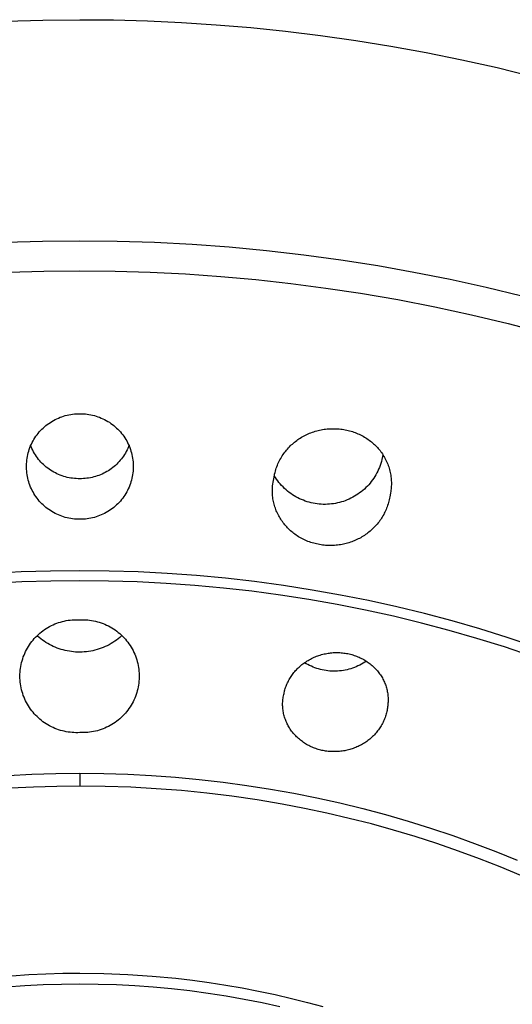
# Model space of a CAD drawing. Units: millimetres. Extents: x -192 to 161, y -361 to 391.
# Drawn here: x 94 to 115, y 350 to 391 of the extents above; entities that cross this region are included whole.
import ezdxf

# ---------------------------------------------------------------- set-up
doc = ezdxf.new("R2010")
doc.units = ezdxf.units.MM
doc.header["$MEASUREMENT"] = 0
doc.layers.add('Default', color=7, linetype='Continuous', true_color=0x000000)

msp = doc.modelspace()

# ---------------------------------------------------------------- linework, layer by layer
at = {"layer": 'Default', "color": 7, "true_color": 0xffffff}
for p, q in [((93.707, 390.763), (95.237, 390.809)), ((95.237, 390.809), (96.761, 390.825)), ((96.761, 390.825), (98.146, 390.812)), ((98.146, 390.812), (99.542, 390.774)), ((99.542, 390.774), (100.948, 390.709)), ((100.948, 390.709), (102.365, 390.618)), ((102.365, 390.618), (103.79, 390.499)), ((103.79, 390.499), (105.223, 390.351)), ((105.223, 390.351), (106.663, 390.176)), ((106.663, 390.176), (108.108, 389.971)), ((108.108, 389.971), (109.557, 389.736)), ((109.557, 389.736), (111.01, 389.472)), ((111.01, 389.472), (112.465, 389.177)), ((112.465, 389.177), (113.92, 388.851)), ((113.92, 388.851), (115.375, 388.494)), ((95.222, 381.701), (93.685, 381.653)), ((96.761, 381.717), (95.222, 381.701)), ((98.3, 381.7), (96.761, 381.717)), ((99.837, 381.652), (98.3, 381.7)), ((101.374, 381.572), (99.837, 381.652)), ((102.908, 381.459), (101.374, 381.572)), ((104.44, 381.315), (102.908, 381.459)), ((105.968, 381.14), (104.44, 381.315)), ((107.492, 380.932), (105.968, 381.14)), ((109.012, 380.694), (107.492, 380.932)), ((93.803, 380.43), (95.282, 380.475)), ((95.282, 380.475), (96.761, 380.491)), ((96.761, 380.491), (98.211, 380.477)), ((98.211, 380.477), (99.659, 380.434)), ((99.659, 380.434), (101.107, 380.362)), ((110.503, 380.428), (109.012, 380.694)), ((111.987, 380.132), (110.503, 380.428)), ((101.107, 380.362), (102.553, 380.261)), ((102.553, 380.261), (103.996, 380.131)), ((103.996, 380.131), (105.437, 379.973)), ((113.465, 379.805), (111.987, 380.132)), ((105.437, 379.973), (106.874, 379.785)), ((106.874, 379.785), (108.307, 379.569)), ((114.936, 379.447), (113.465, 379.805)), ((108.307, 379.569), (109.835, 379.307)), ((109.835, 379.307), (111.357, 379.011)), ((111.357, 379.011), (112.872, 378.683)), ((112.872, 378.683), (114.38, 378.322)), ((114.38, 378.322), (115.879, 377.928)), ((95.612, 374.298), (95.677, 374.336)), ((95.677, 374.336), (95.743, 374.371)), ((95.743, 374.371), (95.811, 374.405)), ((95.811, 374.405), (95.88, 374.436)), ((95.88, 374.436), (95.95, 374.465)), ((95.95, 374.465), (96.02, 374.491)), ((96.02, 374.491), (96.092, 374.514)), ((96.092, 374.514), (96.164, 374.536)), ((96.164, 374.536), (96.238, 374.554)), ((96.238, 374.554), (96.311, 374.57)), ((96.311, 374.57), (96.386, 374.584)), ((96.386, 374.584), (96.46, 374.595)), ((96.46, 374.595), (96.535, 374.603)), ((96.535, 374.603), (96.611, 374.609)), ((96.611, 374.609), (96.686, 374.612)), ((96.686, 374.612), (96.761, 374.613)), ((96.761, 374.613), (96.837, 374.612)), ((96.837, 374.612), (96.912, 374.609)), ((96.912, 374.609), (96.988, 374.603)), ((96.988, 374.603), (97.063, 374.595)), ((97.063, 374.595), (97.137, 374.584)), ((97.137, 374.584), (97.212, 374.57)), ((97.212, 374.57), (97.285, 374.554)), ((97.285, 374.554), (97.358, 374.536)), ((97.358, 374.536), (97.431, 374.514)), ((97.431, 374.514), (97.503, 374.491)), ((97.503, 374.491), (97.573, 374.465)), ((97.573, 374.465), (97.643, 374.436)), ((97.643, 374.436), (97.712, 374.405)), ((97.712, 374.405), (97.78, 374.372)), ((97.78, 374.372), (97.846, 374.336)), ((97.846, 374.336), (97.911, 374.298)), ((95.145, 373.917), (95.197, 373.972)), ((95.197, 373.972), (95.252, 374.024)), ((95.252, 374.024), (95.307, 374.075)), ((95.307, 374.075), (95.365, 374.124)), ((95.365, 374.124), (95.424, 374.17)), ((95.424, 374.17), (95.485, 374.215)), ((95.485, 374.215), (95.548, 374.257)), ((95.548, 374.257), (95.612, 374.298)), ((97.911, 374.298), (97.975, 374.258)), ((97.975, 374.258), (98.038, 374.215)), ((98.038, 374.215), (98.099, 374.17)), ((98.099, 374.17), (98.158, 374.124)), ((98.158, 374.124), (98.216, 374.075)), ((98.216, 374.075), (98.271, 374.024)), ((98.271, 374.024), (98.326, 373.972)), ((98.326, 373.972), (98.378, 373.917)), ((106.562, 373.923), (106.623, 373.937)), ((106.623, 373.937), (106.684, 373.95)), ((106.684, 373.95), (106.745, 373.961)), ((106.745, 373.961), (106.807, 373.97)), ((106.807, 373.97), (106.869, 373.979)), ((106.869, 373.979), (106.931, 373.985)), ((106.931, 373.985), (106.993, 373.991)), ((106.993, 373.991), (107.055, 373.994)), ((107.055, 373.994), (107.118, 373.997)), ((107.118, 373.997), (107.18, 373.997)), ((107.18, 373.997), (107.242, 373.997)), ((107.242, 373.997), (107.305, 373.995)), ((107.305, 373.995), (107.367, 373.991)), ((107.367, 373.991), (107.429, 373.986)), ((107.429, 373.986), (107.492, 373.98)), ((107.492, 373.98), (107.553, 373.972)), ((107.553, 373.972), (107.615, 373.962)), ((107.615, 373.962), (107.677, 373.951)), ((107.677, 373.951), (107.738, 373.938)), ((107.738, 373.938), (107.797, 373.925)), ((94.836, 373.49), (94.874, 373.555)), ((94.874, 373.555), (94.914, 373.619)), ((94.914, 373.619), (94.956, 373.682)), ((94.956, 373.682), (95, 373.743)), ((95, 373.743), (95.046, 373.803)), ((95.046, 373.803), (95.095, 373.861)), ((95.095, 373.861), (95.145, 373.917)), ((98.378, 373.917), (98.428, 373.861)), ((98.428, 373.861), (98.477, 373.803)), ((98.477, 373.803), (98.523, 373.743)), ((98.523, 373.743), (98.567, 373.682)), ((98.567, 373.682), (98.609, 373.62)), ((98.609, 373.62), (98.649, 373.555)), ((98.649, 373.555), (98.687, 373.49)), ((105.678, 373.511), (105.724, 373.545)), ((105.724, 373.545), (105.772, 373.577)), ((105.772, 373.577), (105.82, 373.609)), ((105.82, 373.609), (105.873, 373.642)), ((105.873, 373.642), (105.926, 373.673)), ((105.926, 373.673), (105.981, 373.703)), ((105.981, 373.703), (106.036, 373.731)), ((106.036, 373.731), (106.092, 373.758)), ((106.092, 373.758), (106.149, 373.784)), ((106.149, 373.784), (106.207, 373.808)), ((106.207, 373.808), (106.264, 373.831)), ((106.264, 373.831), (106.323, 373.852)), ((106.323, 373.852), (106.382, 373.872)), ((106.382, 373.872), (106.441, 373.89)), ((106.441, 373.89), (106.501, 373.907)), ((106.501, 373.907), (106.562, 373.923)), ((107.797, 373.925), (107.855, 373.91)), ((107.855, 373.91), (107.914, 373.894)), ((107.914, 373.894), (107.972, 373.876)), ((107.972, 373.876), (108.029, 373.857)), ((108.029, 373.857), (108.086, 373.836)), ((108.086, 373.836), (108.142, 373.814)), ((108.142, 373.814), (108.198, 373.791)), ((108.198, 373.791), (108.253, 373.766)), ((108.253, 373.766), (108.308, 373.74)), ((108.308, 373.74), (108.362, 373.713)), ((108.362, 373.713), (108.415, 373.684)), ((108.415, 373.684), (108.467, 373.654)), ((108.467, 373.654), (108.519, 373.622)), ((108.519, 373.622), (108.57, 373.59)), ((108.57, 373.59), (108.62, 373.556)), ((108.62, 373.556), (108.665, 373.523)), ((108.665, 373.523), (108.71, 373.489)), ((94.661, 373.073), (94.684, 373.145)), ((94.684, 373.145), (94.709, 373.216)), ((94.709, 373.216), (94.738, 373.286)), ((94.759, 373.246), (94.731, 373.315)), ((94.738, 373.286), (94.768, 373.355)), ((94.789, 373.178), (94.759, 373.246)), ((94.768, 373.355), (94.801, 373.423)), ((94.822, 373.111), (94.789, 373.178)), ((94.801, 373.423), (94.836, 373.49)), ((98.705, 373.12), (98.671, 373.056)), ((98.687, 373.49), (98.722, 373.423)), ((98.736, 373.186), (98.705, 373.12)), ((98.722, 373.423), (98.755, 373.355)), ((98.766, 373.252), (98.736, 373.186)), ((98.755, 373.355), (98.785, 373.286)), ((98.792, 373.32), (98.766, 373.252)), ((98.785, 373.286), (98.814, 373.216)), ((98.814, 373.216), (98.839, 373.145)), ((98.839, 373.145), (98.862, 373.073)), ((105.262, 373.116), (105.299, 373.16)), ((105.299, 373.16), (105.337, 373.203)), ((105.337, 373.203), (105.377, 373.245)), ((105.377, 373.245), (105.417, 373.286)), ((105.417, 373.286), (105.458, 373.326)), ((105.458, 373.326), (105.5, 373.365)), ((105.5, 373.365), (105.544, 373.403)), ((105.544, 373.403), (105.588, 373.44)), ((105.588, 373.44), (105.632, 373.476)), ((105.632, 373.476), (105.678, 373.511)), ((108.71, 373.489), (108.754, 373.454)), ((108.754, 373.454), (108.797, 373.418)), ((108.797, 373.418), (108.839, 373.38)), ((108.839, 373.38), (108.881, 373.342)), ((108.881, 373.342), (108.921, 373.303)), ((108.921, 373.303), (108.96, 373.263)), ((108.96, 373.263), (108.998, 373.222)), ((108.998, 373.222), (109.036, 373.18)), ((109.036, 373.18), (109.072, 373.137)), ((109.072, 373.137), (109.107, 373.093)), ((94.583, 372.705), (94.593, 372.779)), ((94.593, 372.779), (94.606, 372.854)), ((94.606, 372.854), (94.622, 372.928)), ((94.622, 372.928), (94.64, 373.001)), ((94.64, 373.001), (94.661, 373.073)), ((94.857, 373.045), (94.822, 373.111)), ((94.894, 372.98), (94.857, 373.045)), ((94.934, 372.917), (94.894, 372.98)), ((94.975, 372.855), (94.934, 372.917)), ((95.019, 372.794), (94.975, 372.855)), ((95.065, 372.735), (95.019, 372.794)), ((95.112, 372.678), (95.065, 372.735)), ((98.471, 372.753), (98.425, 372.696)), ((98.515, 372.811), (98.471, 372.753)), ((98.557, 372.87), (98.515, 372.811)), ((98.598, 372.931), (98.557, 372.87)), ((98.635, 372.993), (98.598, 372.931)), ((98.671, 373.056), (98.635, 372.993)), ((98.862, 373.073), (98.883, 373.001)), ((98.883, 373.001), (98.901, 372.928)), ((98.901, 372.928), (98.917, 372.854)), ((98.917, 372.854), (98.93, 372.779)), ((98.93, 372.779), (98.941, 372.705)), ((104.963, 372.66), (104.991, 372.715)), ((104.991, 372.715), (105.022, 372.77)), ((105.022, 372.77), (105.053, 372.824)), ((105.053, 372.824), (105.086, 372.877)), ((105.086, 372.877), (105.121, 372.929)), ((105.121, 372.929), (105.156, 372.98)), ((105.156, 372.98), (105.19, 373.026)), ((105.19, 373.026), (105.226, 373.072)), ((105.226, 373.072), (105.262, 373.116)), ((109.107, 373.093), (109.141, 373.048)), ((109.141, 373.048), (109.174, 373.002)), ((109.183, 372.722), (109.162, 372.641)), ((109.174, 373.002), (109.205, 372.956)), ((109.227, 372.922), (109.183, 372.722)), ((109.205, 372.956), (109.236, 372.909)), ((109.236, 372.909), (109.267, 372.858)), ((109.267, 372.858), (109.296, 372.806)), ((109.296, 372.806), (109.324, 372.754)), ((109.324, 372.754), (109.351, 372.7)), ((94.567, 372.479), (94.569, 372.554)), ((94.567, 372.403), (94.567, 372.479)), ((94.569, 372.328), (94.567, 372.403)), ((94.569, 372.554), (94.575, 372.63)), ((94.575, 372.253), (94.569, 372.328)), ((94.575, 372.63), (94.583, 372.705)), ((95.162, 372.623), (95.112, 372.678)), ((95.214, 372.569), (95.162, 372.623)), ((95.268, 372.517), (95.214, 372.569)), ((95.323, 372.467), (95.268, 372.517)), ((95.38, 372.419), (95.323, 372.467)), ((95.439, 372.373), (95.38, 372.419)), ((95.499, 372.329), (95.439, 372.373)), ((95.561, 372.287), (95.499, 372.329)), ((97.995, 372.309), (97.934, 372.269)), ((98.054, 372.35), (97.995, 372.309)), ((98.112, 372.394), (98.054, 372.35)), ((98.168, 372.44), (98.112, 372.394)), ((98.223, 372.488), (98.168, 372.44)), ((98.276, 372.537), (98.223, 372.488)), ((98.328, 372.589), (98.276, 372.537)), ((98.378, 372.642), (98.328, 372.589)), ((98.425, 372.696), (98.378, 372.642)), ((98.941, 372.705), (98.948, 372.63)), ((98.948, 372.63), (98.954, 372.554)), ((98.954, 372.328), (98.948, 372.253)), ((98.954, 372.554), (98.956, 372.479)), ((98.956, 372.403), (98.954, 372.328)), ((98.956, 372.479), (98.956, 372.403)), ((104.804, 372.254), (104.822, 372.314)), ((104.822, 372.314), (104.841, 372.373)), ((104.841, 372.373), (104.863, 372.432)), ((104.863, 372.432), (104.885, 372.49)), ((104.885, 372.49), (104.91, 372.547)), ((104.91, 372.547), (104.935, 372.604)), ((104.935, 372.604), (104.963, 372.66)), ((109.048, 372.325), (109.013, 372.249)), ((109.08, 372.402), (109.048, 372.325)), ((109.11, 372.481), (109.08, 372.402)), ((109.137, 372.56), (109.11, 372.481)), ((109.162, 372.641), (109.137, 372.56)), ((109.351, 372.7), (109.376, 372.647)), ((109.376, 372.647), (109.4, 372.592)), ((109.4, 372.592), (109.422, 372.537)), ((109.422, 372.537), (109.443, 372.481)), ((109.443, 372.481), (109.462, 372.425)), ((109.462, 372.425), (109.48, 372.368)), ((109.48, 372.368), (109.496, 372.311)), ((109.496, 372.311), (109.511, 372.253)), ((94.583, 372.178), (94.575, 372.253)), ((94.593, 372.103), (94.583, 372.178)), ((94.606, 372.028), (94.593, 372.103)), ((94.622, 371.955), (94.606, 372.028)), ((94.64, 371.881), (94.622, 371.955)), ((95.624, 372.247), (95.561, 372.287)), ((95.688, 372.209), (95.624, 372.247)), ((95.754, 372.174), (95.688, 372.209)), ((95.821, 372.141), (95.754, 372.174)), ((95.889, 372.111), (95.821, 372.141)), ((95.958, 372.083), (95.889, 372.111)), ((96.028, 372.057), (95.958, 372.083)), ((96.099, 372.034), (96.028, 372.057)), ((96.171, 372.013), (96.099, 372.034)), ((96.243, 371.994), (96.171, 372.013)), ((96.316, 371.979), (96.243, 371.994)), ((96.389, 371.965), (96.316, 371.979)), ((96.463, 371.955), (96.389, 371.965)), ((96.537, 371.947), (96.463, 371.955)), ((96.612, 371.941), (96.537, 371.947)), ((96.686, 371.938), (96.612, 371.941)), ((96.761, 371.938), (96.686, 371.938)), ((96.834, 371.938), (96.761, 371.938)), ((96.906, 371.941), (96.834, 371.938)), ((96.979, 371.946), (96.906, 371.941)), ((97.051, 371.954), (96.979, 371.946)), ((97.123, 371.964), (97.051, 371.954)), ((97.195, 371.976), (97.123, 371.964)), ((97.266, 371.991), (97.195, 371.976)), ((97.336, 372.009), (97.266, 371.991)), ((97.406, 372.028), (97.336, 372.009)), ((97.476, 372.05), (97.406, 372.028)), ((97.544, 372.075), (97.476, 372.05)), ((97.612, 372.102), (97.544, 372.075)), ((97.678, 372.131), (97.612, 372.102)), ((97.744, 372.162), (97.678, 372.131)), ((97.808, 372.195), (97.744, 372.162)), ((97.872, 372.231), (97.808, 372.195)), ((97.934, 372.269), (97.872, 372.231)), ((98.901, 371.955), (98.883, 371.881)), ((98.917, 372.028), (98.901, 371.955)), ((98.93, 372.103), (98.917, 372.028)), ((98.941, 372.178), (98.93, 372.103)), ((98.948, 372.253), (98.941, 372.178)), ((104.708, 371.791), (104.76, 372.071)), ((104.803, 371.991), (104.758, 372.063)), ((104.76, 372.071), (104.773, 372.132)), ((104.773, 372.132), (104.788, 372.193)), ((104.788, 372.193), (104.804, 372.254)), ((104.849, 371.921), (104.803, 371.991)), ((104.898, 371.853), (104.849, 371.921)), ((108.846, 371.957), (108.798, 371.888)), ((108.891, 372.028), (108.846, 371.957)), ((108.934, 372.1), (108.891, 372.028)), ((108.975, 372.174), (108.934, 372.1)), ((109.013, 372.249), (108.975, 372.174)), ((109.511, 372.253), (109.524, 372.195)), ((109.524, 372.195), (109.535, 372.137)), ((109.535, 372.137), (109.545, 372.078)), ((109.545, 372.078), (109.554, 372.019)), ((109.554, 372.019), (109.56, 371.964)), ((109.56, 371.964), (109.565, 371.909)), ((109.565, 371.909), (109.569, 371.854)), ((94.661, 371.809), (94.64, 371.881)), ((94.684, 371.737), (94.661, 371.809)), ((94.709, 371.666), (94.684, 371.737)), ((94.738, 371.596), (94.709, 371.666)), ((94.768, 371.527), (94.738, 371.596)), ((94.801, 371.459), (94.768, 371.527)), ((98.755, 371.527), (98.722, 371.459)), ((98.785, 371.596), (98.755, 371.527)), ((98.814, 371.666), (98.785, 371.596)), ((98.839, 371.737), (98.814, 371.666)), ((98.862, 371.809), (98.839, 371.737)), ((98.883, 371.881), (98.862, 371.809)), ((104.68, 371.464), (104.681, 371.521)), ((104.681, 371.521), (104.684, 371.579)), ((104.684, 371.579), (104.69, 371.65)), ((104.69, 371.65), (104.698, 371.72)), ((104.698, 371.72), (104.708, 371.791)), ((104.95, 371.787), (104.898, 371.853)), ((105.004, 371.722), (104.95, 371.787)), ((105.06, 371.66), (105.004, 371.722)), ((105.118, 371.599), (105.06, 371.66)), ((105.178, 371.54), (105.118, 371.599)), ((105.24, 371.484), (105.178, 371.54)), ((108.463, 371.512), (108.4, 371.457)), ((108.524, 371.57), (108.463, 371.512)), ((108.584, 371.63), (108.524, 371.57)), ((108.64, 371.692), (108.584, 371.63)), ((108.695, 371.755), (108.64, 371.692)), ((108.748, 371.821), (108.695, 371.755)), ((108.798, 371.888), (108.748, 371.821)), ((109.561, 371.52), (109.555, 371.464)), ((109.566, 371.577), (109.561, 371.52)), ((109.569, 371.632), (109.566, 371.577)), ((109.569, 371.854), (109.571, 371.798)), ((109.571, 371.687), (109.569, 371.632)), ((109.571, 371.798), (109.572, 371.743)), ((109.572, 371.743), (109.571, 371.687)), ((94.836, 371.392), (94.801, 371.459)), ((94.874, 371.327), (94.836, 371.392)), ((94.914, 371.263), (94.874, 371.327)), ((94.956, 371.2), (94.914, 371.263)), ((95, 371.139), (94.956, 371.2)), ((95.046, 371.079), (95, 371.139)), ((98.523, 371.139), (98.476, 371.079)), ((98.567, 371.2), (98.523, 371.139)), ((98.609, 371.263), (98.567, 371.2)), ((98.649, 371.327), (98.609, 371.263)), ((98.687, 371.392), (98.649, 371.327)), ((98.722, 371.459), (98.687, 371.392)), ((104.68, 371.406), (104.68, 371.464)), ((104.682, 371.348), (104.68, 371.406)), ((104.685, 371.29), (104.682, 371.348)), ((104.69, 371.232), (104.685, 371.29)), ((104.696, 371.175), (104.69, 371.232)), ((104.704, 371.117), (104.696, 371.175)), ((104.713, 371.061), (104.704, 371.117)), ((105.304, 371.429), (105.24, 371.484)), ((105.37, 371.377), (105.304, 371.429)), ((105.438, 371.327), (105.37, 371.377)), ((105.507, 371.28), (105.438, 371.327)), ((105.578, 371.235), (105.507, 371.28)), ((105.65, 371.193), (105.578, 371.235)), ((105.724, 371.153), (105.65, 371.193)), ((105.8, 371.116), (105.724, 371.153)), ((105.876, 371.081), (105.8, 371.116)), ((107.834, 371.098), (107.757, 371.065)), ((107.91, 371.134), (107.834, 371.098)), ((107.985, 371.173), (107.91, 371.134)), ((108.058, 371.214), (107.985, 371.173)), ((108.13, 371.258), (108.058, 371.214)), ((108.2, 371.304), (108.13, 371.258)), ((108.268, 371.353), (108.2, 371.304)), ((108.335, 371.404), (108.268, 371.353)), ((108.4, 371.457), (108.335, 371.404)), ((109.52, 371.257), (109.479, 371.069)), ((109.539, 371.353), (109.52, 371.257)), ((109.548, 371.408), (109.539, 371.353)), ((109.555, 371.464), (109.548, 371.408)), ((95.095, 371.021), (95.046, 371.079)), ((95.145, 370.965), (95.095, 371.021)), ((95.197, 370.911), (95.145, 370.965)), ((95.252, 370.858), (95.197, 370.911)), ((95.307, 370.807), (95.252, 370.858)), ((95.365, 370.759), (95.307, 370.807)), ((95.424, 370.712), (95.365, 370.759)), ((95.485, 370.667), (95.424, 370.712)), ((98.099, 370.712), (98.038, 370.667)), ((98.158, 370.758), (98.099, 370.712)), ((98.215, 370.807), (98.158, 370.758)), ((98.271, 370.858), (98.215, 370.807)), ((98.326, 370.911), (98.271, 370.858)), ((98.378, 370.965), (98.326, 370.911)), ((98.428, 371.021), (98.378, 370.965)), ((98.476, 371.079), (98.428, 371.021)), ((104.724, 371.005), (104.713, 371.061)), ((104.737, 370.949), (104.724, 371.005)), ((104.751, 370.893), (104.737, 370.949)), ((104.766, 370.838), (104.751, 370.893)), ((104.783, 370.784), (104.766, 370.838)), ((104.801, 370.729), (104.783, 370.784)), ((104.82, 370.676), (104.801, 370.729)), ((105.954, 371.049), (105.876, 371.081)), ((106.033, 371.02), (105.954, 371.049)), ((106.112, 370.993), (106.033, 371.02)), ((106.193, 370.969), (106.112, 370.993)), ((106.274, 370.948), (106.193, 370.969)), ((106.356, 370.93), (106.274, 370.948)), ((106.439, 370.915), (106.356, 370.93)), ((106.522, 370.903), (106.439, 370.915)), ((106.605, 370.893), (106.522, 370.903)), ((106.689, 370.887), (106.605, 370.893)), ((106.773, 370.883), (106.689, 370.887)), ((106.857, 370.882), (106.773, 370.883)), ((106.941, 370.885), (106.857, 370.882)), ((107.025, 370.89), (106.941, 370.885)), ((107.109, 370.898), (107.025, 370.89)), ((107.192, 370.909), (107.109, 370.898)), ((107.275, 370.923), (107.192, 370.909)), ((107.357, 370.939), (107.275, 370.923)), ((107.439, 370.959), (107.357, 370.939)), ((107.52, 370.981), (107.439, 370.959)), ((107.6, 371.006), (107.52, 370.981)), ((107.679, 371.034), (107.6, 371.006)), ((107.757, 371.065), (107.679, 371.034)), ((109.379, 370.73), (109.357, 370.675)), ((109.399, 370.785), (109.379, 370.73)), ((109.418, 370.841), (109.399, 370.785)), ((109.436, 370.898), (109.418, 370.841)), ((109.452, 370.954), (109.436, 370.898)), ((109.466, 371.012), (109.452, 370.954)), ((109.479, 371.069), (109.466, 371.012)), ((95.548, 370.625), (95.485, 370.667)), ((95.612, 370.585), (95.548, 370.625)), ((95.677, 370.547), (95.612, 370.585)), ((95.743, 370.511), (95.677, 370.547)), ((95.811, 370.477), (95.743, 370.511)), ((95.88, 370.446), (95.811, 370.477)), ((95.95, 370.418), (95.88, 370.446)), ((96.02, 370.392), (95.95, 370.418)), ((96.092, 370.368), (96.02, 370.392)), ((96.164, 370.347), (96.092, 370.368)), ((96.238, 370.328), (96.164, 370.347)), ((96.311, 370.312), (96.238, 370.328)), ((96.386, 370.298), (96.311, 370.312)), ((96.46, 370.287), (96.386, 370.298)), ((96.535, 370.279), (96.46, 370.287)), ((97.063, 370.287), (96.988, 370.279)), ((97.137, 370.298), (97.063, 370.287)), ((97.212, 370.312), (97.137, 370.298)), ((97.285, 370.328), (97.212, 370.312)), ((97.358, 370.347), (97.285, 370.328)), ((97.431, 370.368), (97.358, 370.347)), ((97.503, 370.391), (97.431, 370.368)), ((97.573, 370.418), (97.503, 370.391)), ((97.643, 370.446), (97.573, 370.418)), ((97.712, 370.477), (97.643, 370.446)), ((97.78, 370.511), (97.712, 370.477)), ((97.846, 370.546), (97.78, 370.511)), ((97.911, 370.584), (97.846, 370.546)), ((97.975, 370.625), (97.911, 370.584)), ((98.038, 370.667), (97.975, 370.625)), ((104.841, 370.622), (104.82, 370.676)), ((104.864, 370.57), (104.841, 370.622)), ((104.887, 370.518), (104.864, 370.57)), ((104.912, 370.466), (104.887, 370.518)), ((104.939, 370.416), (104.912, 370.466)), ((104.966, 370.366), (104.939, 370.416)), ((104.995, 370.316), (104.966, 370.366)), ((105.025, 370.268), (104.995, 370.316)), ((109.165, 370.31), (109.133, 370.261)), ((109.197, 370.36), (109.165, 370.31)), ((109.227, 370.411), (109.197, 370.36)), ((109.256, 370.462), (109.227, 370.411)), ((109.283, 370.515), (109.256, 370.462)), ((109.309, 370.568), (109.283, 370.515)), ((109.334, 370.621), (109.309, 370.568)), ((109.357, 370.675), (109.334, 370.621)), ((96.61, 370.273), (96.535, 370.279)), ((96.686, 370.27), (96.61, 370.273)), ((96.761, 370.27), (96.686, 370.27)), ((96.837, 370.27), (96.761, 370.27)), ((96.912, 370.273), (96.837, 370.27)), ((96.988, 370.279), (96.912, 370.273)), ((105.057, 370.22), (105.025, 370.268)), ((105.089, 370.174), (105.057, 370.22)), ((105.123, 370.128), (105.089, 370.174)), ((105.157, 370.083), (105.123, 370.128)), ((105.193, 370.039), (105.157, 370.083)), ((105.23, 369.996), (105.193, 370.039)), ((105.268, 369.954), (105.23, 369.996)), ((105.307, 369.912), (105.268, 369.954)), ((105.348, 369.872), (105.307, 369.912)), ((108.829, 369.899), (108.786, 369.859)), ((108.871, 369.941), (108.829, 369.899)), ((108.912, 369.984), (108.871, 369.941)), ((108.951, 370.028), (108.912, 369.984)), ((108.99, 370.073), (108.951, 370.028)), ((109.027, 370.118), (108.99, 370.073)), ((109.064, 370.165), (109.027, 370.118)), ((109.099, 370.213), (109.064, 370.165)), ((109.133, 370.261), (109.099, 370.213)), ((105.389, 369.833), (105.348, 369.872)), ((105.431, 369.795), (105.389, 369.833)), ((105.474, 369.757), (105.431, 369.795)), ((105.518, 369.721), (105.474, 369.757)), ((105.562, 369.686), (105.518, 369.721)), ((105.608, 369.652), (105.562, 369.686)), ((105.654, 369.62), (105.608, 369.652)), ((105.705, 369.585), (105.654, 369.62)), ((105.757, 369.552), (105.705, 369.585)), ((105.81, 369.521), (105.757, 369.552)), ((105.864, 369.491), (105.81, 369.521)), ((105.918, 369.462), (105.864, 369.491)), ((108.259, 369.484), (108.208, 369.458)), ((108.31, 369.512), (108.259, 369.484)), ((108.361, 369.541), (108.31, 369.512)), ((108.411, 369.572), (108.361, 369.541)), ((108.461, 369.603), (108.411, 369.572)), ((108.51, 369.636), (108.461, 369.603)), ((108.558, 369.671), (108.51, 369.636)), ((108.605, 369.706), (108.558, 369.671)), ((108.652, 369.743), (108.605, 369.706)), ((108.698, 369.78), (108.652, 369.743)), ((108.742, 369.819), (108.698, 369.78)), ((108.786, 369.859), (108.742, 369.819)), ((105.974, 369.434), (105.918, 369.462)), ((106.029, 369.408), (105.974, 369.434)), ((106.086, 369.384), (106.029, 369.408)), ((106.143, 369.361), (106.086, 369.384)), ((106.201, 369.339), (106.143, 369.361)), ((106.259, 369.318), (106.201, 369.339)), ((106.317, 369.3), (106.259, 369.318)), ((106.377, 369.282), (106.317, 369.3)), ((106.436, 369.266), (106.377, 369.282)), ((106.496, 369.252), (106.436, 369.266)), ((106.556, 369.239), (106.496, 369.252)), ((106.618, 369.227), (106.556, 369.239)), ((106.679, 369.217), (106.618, 369.227)), ((106.741, 369.208), (106.679, 369.217)), ((106.803, 369.201), (106.741, 369.208)), ((106.865, 369.196), (106.803, 369.201)), ((106.927, 369.192), (106.865, 369.196)), ((106.99, 369.189), (106.927, 369.192)), ((107.052, 369.188), (106.99, 369.189)), ((107.114, 369.188), (107.052, 369.188)), ((107.177, 369.19), (107.114, 369.188)), ((107.239, 369.194), (107.177, 369.19)), ((107.301, 369.199), (107.239, 369.194)), ((107.363, 369.206), (107.301, 369.199)), ((107.425, 369.214), (107.363, 369.206)), ((107.487, 369.223), (107.425, 369.214)), ((107.548, 369.234), (107.487, 369.223)), ((107.605, 369.246), (107.548, 369.234)), ((107.662, 369.259), (107.605, 369.246)), ((107.719, 369.273), (107.662, 369.259)), ((107.775, 369.289), (107.719, 369.273)), ((107.83, 369.305), (107.775, 369.289)), ((107.886, 369.323), (107.83, 369.305)), ((107.941, 369.343), (107.886, 369.323)), ((107.995, 369.363), (107.941, 369.343)), ((108.049, 369.385), (107.995, 369.363)), ((108.102, 369.408), (108.049, 369.385)), ((108.155, 369.432), (108.102, 369.408)), ((108.208, 369.458), (108.155, 369.432)), ((94.352, 368.1), (93.151, 368.038)), ((95.556, 368.137), (94.352, 368.1)), ((96.761, 368.15), (95.556, 368.137)), ((97.961, 368.138), (96.761, 368.15)), ((99.161, 368.1), (97.961, 368.138)), ((100.359, 368.039), (99.161, 368.1)), ((101.556, 367.952), (100.359, 368.039)), ((102.751, 367.841), (101.556, 367.952)), ((94.377, 367.691), (93.186, 367.63)), ((95.569, 367.728), (94.377, 367.691)), ((96.761, 367.74), (95.569, 367.728)), ((97.943, 367.728), (96.761, 367.74)), ((99.125, 367.692), (97.943, 367.728)), ((100.307, 367.632), (99.125, 367.692)), ((101.486, 367.547), (100.307, 367.632)), ((102.664, 367.439), (101.486, 367.547)), ((103.943, 367.705), (102.751, 367.841)), ((105.132, 367.544), (103.943, 367.705)), ((106.318, 367.358), (105.132, 367.544)), ((103.84, 367.306), (102.664, 367.439)), ((105.012, 367.149), (103.84, 367.306)), ((106.181, 366.967), (105.012, 367.149)), ((107.48, 367.151), (106.318, 367.358)), ((108.638, 366.921), (107.48, 367.151)), ((107.346, 366.762), (106.181, 366.967)), ((108.506, 366.532), (107.346, 366.762)), ((109.791, 366.666), (108.638, 366.921)), ((110.938, 366.387), (109.791, 366.666)), ((109.661, 366.277), (108.506, 366.532)), ((110.811, 365.998), (109.661, 366.277)), ((112.079, 366.084), (110.938, 366.387)), ((95.447, 365.818), (95.518, 365.858)), ((95.518, 365.858), (95.589, 365.895)), ((95.589, 365.895), (95.662, 365.93)), ((95.662, 365.93), (95.736, 365.962)), ((95.736, 365.962), (95.811, 365.991)), ((95.811, 365.991), (95.887, 366.018)), ((95.887, 366.018), (95.964, 366.042)), ((95.964, 366.042), (96.042, 366.064)), ((96.042, 366.064), (96.12, 366.083)), ((96.12, 366.083), (96.199, 366.099)), ((96.199, 366.099), (96.279, 366.112)), ((96.279, 366.112), (96.359, 366.123)), ((96.359, 366.123), (96.439, 366.13)), ((96.439, 366.13), (96.519, 366.135)), ((96.519, 366.135), (96.6, 366.138)), ((96.6, 366.138), (96.68, 366.137)), ((96.68, 366.137), (96.761, 366.134)), ((96.761, 366.134), (96.842, 366.136)), ((96.842, 366.136), (96.923, 366.136)), ((96.923, 366.136), (97.004, 366.133)), ((97.004, 366.133), (97.085, 366.127)), ((97.085, 366.127), (97.165, 366.119)), ((97.165, 366.119), (97.245, 366.107)), ((97.245, 366.107), (97.325, 366.093)), ((97.325, 366.093), (97.404, 366.076)), ((97.404, 366.076), (97.483, 366.056)), ((97.483, 366.056), (97.561, 366.034)), ((97.561, 366.034), (97.638, 366.009)), ((97.638, 366.009), (97.714, 365.981)), ((97.714, 365.981), (97.789, 365.95)), ((97.789, 365.95), (97.863, 365.917)), ((97.863, 365.917), (97.936, 365.882)), ((97.936, 365.882), (98.007, 365.844)), ((98.007, 365.844), (98.077, 365.803)), ((111.954, 365.695), (110.811, 365.998)), ((113.213, 365.756), (112.079, 366.084)), ((94.943, 365.42), (95, 365.477)), ((95, 365.477), (95.059, 365.532)), ((95.09, 365.409), (95.025, 365.466)), ((95.059, 365.532), (95.119, 365.585)), ((95.119, 365.585), (95.181, 365.637)), ((95.181, 365.637), (95.246, 365.685)), ((95.246, 365.685), (95.311, 365.732)), ((95.311, 365.732), (95.379, 365.776)), ((95.379, 365.776), (95.447, 365.818)), ((98.077, 365.803), (98.146, 365.76)), ((98.146, 365.76), (98.213, 365.715)), ((98.213, 365.715), (98.278, 365.667)), ((98.278, 365.667), (98.342, 365.617)), ((98.342, 365.617), (98.404, 365.565)), ((98.404, 365.565), (98.464, 365.511)), ((98.48, 365.468), (98.412, 365.409)), ((98.464, 365.511), (98.522, 365.454)), ((98.522, 365.454), (98.579, 365.396)), ((113.09, 365.368), (111.954, 365.695)), ((114.34, 365.405), (113.213, 365.756)), ((94.606, 364.969), (94.647, 365.038)), ((94.647, 365.038), (94.691, 365.106)), ((94.691, 365.106), (94.737, 365.172)), ((94.737, 365.172), (94.785, 365.236)), ((94.785, 365.236), (94.836, 365.299)), ((94.836, 365.299), (94.888, 365.36)), ((94.888, 365.36), (94.943, 365.42)), ((95.157, 365.354), (95.09, 365.409)), ((95.226, 365.301), (95.157, 365.354)), ((95.296, 365.251), (95.226, 365.301)), ((95.368, 365.204), (95.296, 365.251)), ((95.442, 365.158), (95.368, 365.204)), ((95.517, 365.116), (95.442, 365.158)), ((95.593, 365.075), (95.517, 365.116)), ((95.671, 365.038), (95.593, 365.075)), ((95.75, 365.003), (95.671, 365.038)), ((97.805, 365.03), (97.723, 364.995)), ((97.887, 365.068), (97.805, 365.03)), ((97.967, 365.109), (97.887, 365.068)), ((98.045, 365.152), (97.967, 365.109)), ((98.122, 365.199), (98.045, 365.152)), ((98.197, 365.248), (98.122, 365.199)), ((98.271, 365.299), (98.197, 365.248)), ((98.342, 365.353), (98.271, 365.299)), ((98.412, 365.409), (98.342, 365.353)), ((98.579, 365.396), (98.633, 365.336)), ((98.633, 365.336), (98.685, 365.274)), ((98.685, 365.274), (98.735, 365.21)), ((98.735, 365.21), (98.782, 365.144)), ((98.782, 365.144), (98.827, 365.077)), ((98.827, 365.077), (98.87, 365.008)), ((114.219, 365.016), (113.09, 365.368)), ((115.34, 364.639), (114.219, 365.016)), ((115.46, 365.029), (114.34, 365.405)), ((94.437, 364.603), (94.466, 364.679)), ((94.466, 364.679), (94.497, 364.753)), ((94.497, 364.753), (94.531, 364.826)), ((94.531, 364.826), (94.567, 364.898)), ((94.567, 364.898), (94.606, 364.969)), ((95.831, 364.971), (95.75, 365.003)), ((95.912, 364.941), (95.831, 364.971)), ((95.994, 364.915), (95.912, 364.941)), ((96.077, 364.891), (95.994, 364.915)), ((96.161, 364.87), (96.077, 364.891)), ((96.246, 364.851), (96.161, 364.87)), ((96.331, 364.836), (96.246, 364.851)), ((96.416, 364.824), (96.331, 364.836)), ((96.502, 364.814), (96.416, 364.824)), ((96.588, 364.807), (96.502, 364.814)), ((96.675, 364.804), (96.588, 364.807)), ((96.761, 364.803), (96.675, 364.804)), ((96.851, 364.805), (96.761, 364.803)), ((96.94, 364.81), (96.851, 364.805)), ((97.03, 364.819), (96.94, 364.81)), ((97.119, 364.83), (97.03, 364.819)), ((97.207, 364.845), (97.119, 364.83)), ((97.295, 364.862), (97.207, 364.845)), ((97.382, 364.883), (97.295, 364.862)), ((97.469, 364.907), (97.382, 364.883)), ((97.555, 364.933), (97.469, 364.907)), ((97.639, 364.963), (97.555, 364.933)), ((97.723, 364.995), (97.639, 364.963)), ((98.87, 365.008), (98.911, 364.938)), ((98.911, 364.938), (98.949, 364.867)), ((98.949, 364.867), (98.984, 364.794)), ((98.984, 364.794), (99.017, 364.72)), ((99.017, 364.72), (99.047, 364.645)), ((99.047, 364.645), (99.075, 364.569)), ((106.392, 364.589), (106.442, 364.61)), ((106.442, 364.61), (106.493, 364.63)), ((106.493, 364.63), (106.544, 364.649)), ((106.544, 364.649), (106.596, 364.667)), ((106.596, 364.667), (106.648, 364.683)), ((106.648, 364.683), (106.701, 364.699)), ((106.701, 364.699), (106.753, 364.713)), ((106.753, 364.713), (106.807, 364.726)), ((106.807, 364.726), (106.86, 364.737)), ((106.86, 364.737), (106.914, 364.748)), ((106.914, 364.748), (106.968, 364.757)), ((106.968, 364.757), (107.022, 364.765)), ((107.022, 364.765), (107.076, 364.771)), ((107.076, 364.771), (107.13, 364.776)), ((107.13, 364.776), (107.185, 364.781)), ((107.185, 364.781), (107.239, 364.783)), ((107.239, 364.783), (107.294, 364.785)), ((107.294, 364.785), (107.349, 364.785)), ((107.349, 364.785), (107.403, 364.784)), ((107.403, 364.784), (107.458, 364.782)), ((107.458, 364.782), (107.512, 364.778)), ((107.512, 364.778), (107.567, 364.773)), ((107.567, 364.773), (107.621, 364.767)), ((107.621, 364.767), (107.675, 364.759)), ((107.675, 364.759), (107.729, 364.751)), ((107.729, 364.751), (107.782, 364.74)), ((107.782, 364.74), (107.836, 364.729)), ((107.836, 364.729), (107.888, 364.716)), ((107.888, 364.716), (107.94, 364.702)), ((107.94, 364.702), (107.992, 364.687)), ((107.992, 364.687), (108.043, 364.671)), ((108.043, 364.671), (108.094, 364.653)), ((108.094, 364.653), (108.145, 364.634)), ((108.145, 364.634), (108.195, 364.614)), ((108.195, 364.614), (108.244, 364.592)), ((94.321, 364.135), (94.333, 364.214)), ((94.333, 364.214), (94.349, 364.293)), ((94.349, 364.293), (94.367, 364.372)), ((94.367, 364.372), (94.388, 364.45)), ((94.388, 364.45), (94.411, 364.527)), ((94.411, 364.527), (94.437, 364.603)), ((99.075, 364.569), (99.1, 364.492)), ((99.1, 364.492), (99.122, 364.414)), ((99.122, 364.414), (99.142, 364.335)), ((99.142, 364.335), (99.159, 364.256)), ((99.159, 364.256), (99.173, 364.176)), ((105.779, 364.189), (105.817, 364.223)), ((105.817, 364.223), (105.856, 364.257)), ((105.856, 364.257), (105.896, 364.289)), ((105.896, 364.289), (105.936, 364.321)), ((105.936, 364.321), (105.978, 364.351)), ((105.978, 364.351), (106.019, 364.381)), ((106.07, 364.328), (106.002, 364.369)), ((106.019, 364.381), (106.062, 364.41)), ((106.062, 364.41), (106.105, 364.438)), ((106.139, 364.29), (106.07, 364.328)), ((106.105, 364.438), (106.149, 364.464)), ((106.21, 364.254), (106.139, 364.29)), ((106.149, 364.464), (106.197, 364.492)), ((106.197, 364.492), (106.244, 364.518)), ((106.282, 364.22), (106.21, 364.254)), ((106.244, 364.518), (106.293, 364.543)), ((106.354, 364.189), (106.282, 364.22)), ((106.293, 364.543), (106.342, 364.566)), ((106.342, 364.566), (106.392, 364.589)), ((108.2, 364.233), (108.128, 364.201)), ((108.271, 364.268), (108.2, 364.233)), ((108.244, 364.592), (108.293, 364.57)), ((108.341, 364.305), (108.271, 364.268)), ((108.293, 364.57), (108.342, 364.546)), ((108.41, 364.344), (108.341, 364.305)), ((108.342, 364.546), (108.389, 364.521)), ((108.389, 364.521), (108.437, 364.494)), ((108.477, 364.386), (108.41, 364.344)), ((108.437, 364.494), (108.483, 364.467)), ((108.543, 364.43), (108.477, 364.386)), ((108.483, 364.467), (108.529, 364.439)), ((108.529, 364.439), (108.574, 364.409)), ((108.574, 364.409), (108.618, 364.378)), ((108.618, 364.378), (108.66, 364.348)), ((108.66, 364.348), (108.701, 364.317)), ((108.701, 364.317), (108.741, 364.284)), ((108.741, 364.284), (108.78, 364.251)), ((108.78, 364.251), (108.818, 364.217)), ((108.818, 364.217), (108.856, 364.181)), ((94.299, 363.813), (94.3, 363.894)), ((94.3, 363.732), (94.299, 363.813)), ((94.3, 363.894), (94.304, 363.974)), ((94.304, 363.974), (94.311, 364.054)), ((94.311, 364.054), (94.321, 364.135)), ((99.173, 364.176), (99.184, 364.096)), ((99.184, 364.096), (99.193, 364.015)), ((99.193, 364.015), (99.198, 363.935)), ((99.198, 363.935), (99.201, 363.854)), ((99.201, 363.854), (99.201, 363.773)), ((105.421, 363.758), (105.448, 363.801)), ((105.448, 363.801), (105.477, 363.843)), ((105.477, 363.843), (105.506, 363.884)), ((105.506, 363.884), (105.536, 363.924)), ((105.536, 363.924), (105.568, 363.964)), ((105.568, 363.964), (105.601, 364.004)), ((105.601, 364.004), (105.635, 364.042)), ((105.635, 364.042), (105.67, 364.08)), ((105.67, 364.08), (105.705, 364.117)), ((105.705, 364.117), (105.742, 364.153)), ((105.742, 364.153), (105.779, 364.189)), ((106.428, 364.16), (106.354, 364.189)), ((106.503, 364.134), (106.428, 364.16)), ((106.578, 364.111), (106.503, 364.134)), ((106.655, 364.09), (106.578, 364.111)), ((106.732, 364.072), (106.655, 364.09)), ((106.809, 364.056), (106.732, 364.072)), ((106.887, 364.043), (106.809, 364.056)), ((106.966, 364.033), (106.887, 364.043)), ((107.045, 364.025), (106.966, 364.033)), ((107.124, 364.02), (107.045, 364.025)), ((107.203, 364.018), (107.124, 364.02)), ((107.282, 364.018), (107.203, 364.018)), ((107.361, 364.022), (107.282, 364.018)), ((107.44, 364.028), (107.361, 364.022)), ((107.519, 364.036), (107.44, 364.028)), ((107.597, 364.048), (107.519, 364.036)), ((107.675, 364.062), (107.597, 364.048)), ((107.752, 364.078), (107.675, 364.062)), ((107.829, 364.098), (107.752, 364.078)), ((107.905, 364.12), (107.829, 364.098)), ((107.98, 364.144), (107.905, 364.12)), ((108.055, 364.171), (107.98, 364.144)), ((108.128, 364.201), (108.055, 364.171)), ((108.856, 364.181), (108.892, 364.145)), ((108.892, 364.145), (108.928, 364.108)), ((108.928, 364.108), (108.963, 364.071)), ((108.963, 364.071), (108.997, 364.032)), ((108.997, 364.032), (109.029, 363.992)), ((109.029, 363.992), (109.061, 363.952)), ((109.061, 363.952), (109.091, 363.91)), ((109.091, 363.91), (109.121, 363.868)), ((109.121, 363.868), (109.149, 363.826)), ((109.149, 363.826), (109.176, 363.782)), ((94.304, 363.652), (94.3, 363.732)), ((94.311, 363.572), (94.304, 363.652)), ((94.321, 363.492), (94.311, 363.572)), ((94.333, 363.412), (94.321, 363.492)), ((94.349, 363.333), (94.333, 363.412)), ((99.173, 363.45), (99.159, 363.37)), ((99.184, 363.53), (99.173, 363.45)), ((99.193, 363.611), (99.184, 363.53)), ((99.198, 363.692), (99.193, 363.611)), ((99.201, 363.773), (99.198, 363.692)), ((105.224, 363.349), (105.241, 363.397)), ((105.241, 363.397), (105.26, 363.444)), ((105.26, 363.444), (105.279, 363.49)), ((105.279, 363.49), (105.3, 363.536)), ((105.3, 363.536), (105.322, 363.582)), ((105.322, 363.582), (105.345, 363.627)), ((105.345, 363.627), (105.369, 363.671)), ((105.369, 363.671), (105.394, 363.715)), ((105.394, 363.715), (105.421, 363.758)), ((109.176, 363.782), (109.201, 363.739)), ((109.201, 363.739), (109.224, 363.696)), ((109.224, 363.696), (109.247, 363.652)), ((109.247, 363.652), (109.268, 363.608)), ((109.268, 363.608), (109.288, 363.563)), ((109.288, 363.563), (109.307, 363.517)), ((109.307, 363.517), (109.325, 363.471)), ((109.325, 363.471), (109.341, 363.424)), ((109.341, 363.424), (109.357, 363.377)), ((94.367, 363.254), (94.349, 363.333)), ((94.388, 363.176), (94.367, 363.254)), ((94.411, 363.099), (94.388, 363.176)), ((94.437, 363.023), (94.411, 363.099)), ((94.466, 362.948), (94.437, 363.023)), ((99.075, 363.058), (99.047, 362.981)), ((99.1, 363.135), (99.075, 363.058)), ((99.122, 363.212), (99.1, 363.135)), ((99.142, 363.291), (99.122, 363.212)), ((99.159, 363.37), (99.142, 363.291)), ((105.127, 362.954), (105.136, 363.005)), ((105.136, 363.005), (105.146, 363.055)), ((105.146, 363.055), (105.157, 363.105)), ((105.157, 363.105), (105.181, 363.204)), ((105.181, 363.204), (105.194, 363.253)), ((105.194, 363.253), (105.208, 363.301)), ((105.208, 363.301), (105.224, 363.349)), ((109.357, 363.377), (109.37, 363.33)), ((109.37, 363.33), (109.383, 363.282)), ((109.383, 363.282), (109.395, 363.234)), ((109.395, 363.234), (109.405, 363.186)), ((109.405, 363.186), (109.414, 363.137)), ((109.414, 363.137), (109.421, 363.089)), ((109.421, 363.089), (109.427, 363.04)), ((109.427, 363.04), (109.432, 362.991)), ((109.432, 362.991), (109.435, 362.942)), ((94.497, 362.873), (94.466, 362.948)), ((94.531, 362.8), (94.497, 362.873)), ((94.567, 362.728), (94.531, 362.8)), ((94.606, 362.657), (94.567, 362.728)), ((94.647, 362.588), (94.606, 362.657)), ((94.691, 362.52), (94.647, 362.588)), ((98.87, 362.618), (98.827, 362.549)), ((98.911, 362.688), (98.87, 362.618)), ((98.949, 362.759), (98.911, 362.688)), ((98.984, 362.832), (98.949, 362.759)), ((99.017, 362.906), (98.984, 362.832)), ((99.047, 362.981), (99.017, 362.906)), ((105.101, 362.658), (105.102, 362.706)), ((105.102, 362.609), (105.101, 362.658)), ((105.102, 362.706), (105.104, 362.754)), ((105.103, 362.561), (105.102, 362.609)), ((105.104, 362.754), (105.107, 362.803)), ((105.107, 362.803), (105.112, 362.853)), ((105.112, 362.853), (105.119, 362.904)), ((105.119, 362.904), (105.127, 362.954)), ((109.424, 362.6), (109.418, 362.551)), ((109.429, 362.649), (109.424, 362.6)), ((109.433, 362.698), (109.429, 362.649)), ((109.436, 362.747), (109.433, 362.698)), ((109.435, 362.942), (109.437, 362.893)), ((109.438, 362.795), (109.436, 362.747)), ((109.437, 362.893), (109.438, 362.844)), ((109.438, 362.844), (109.438, 362.795)), ((94.737, 362.454), (94.691, 362.52)), ((94.785, 362.39), (94.737, 362.454)), ((94.836, 362.327), (94.785, 362.39)), ((94.888, 362.266), (94.836, 362.327)), ((94.943, 362.206), (94.888, 362.266)), ((95, 362.149), (94.943, 362.206)), ((98.579, 362.23), (98.522, 362.172)), ((98.633, 362.29), (98.579, 362.23)), ((98.685, 362.352), (98.633, 362.29)), ((98.735, 362.416), (98.685, 362.352)), ((98.782, 362.482), (98.735, 362.416)), ((98.827, 362.549), (98.782, 362.482)), ((105.107, 362.512), (105.103, 362.561)), ((105.111, 362.464), (105.107, 362.512)), ((105.117, 362.416), (105.111, 362.464)), ((105.125, 362.367), (105.117, 362.416)), ((105.133, 362.319), (105.125, 362.367)), ((105.143, 362.271), (105.133, 362.319)), ((105.155, 362.223), (105.143, 362.271)), ((105.167, 362.175), (105.155, 362.223)), ((109.344, 362.213), (109.328, 362.162)), ((109.358, 362.264), (109.344, 362.213)), ((109.37, 362.311), (109.358, 362.264)), ((109.382, 362.359), (109.37, 362.311)), ((109.393, 362.407), (109.382, 362.359)), ((109.402, 362.455), (109.393, 362.407)), ((109.411, 362.503), (109.402, 362.455)), ((109.418, 362.551), (109.411, 362.503)), ((95.059, 362.094), (95, 362.149)), ((95.119, 362.041), (95.059, 362.094)), ((95.181, 361.99), (95.119, 362.041)), ((95.246, 361.941), (95.181, 361.99)), ((95.311, 361.894), (95.246, 361.941)), ((95.379, 361.85), (95.311, 361.894)), ((95.447, 361.808), (95.379, 361.85)), ((95.518, 361.768), (95.447, 361.808)), ((98.007, 361.782), (97.936, 361.744)), ((98.077, 361.823), (98.007, 361.782)), ((98.146, 361.866), (98.077, 361.823)), ((98.213, 361.911), (98.146, 361.866)), ((98.278, 361.959), (98.213, 361.911)), ((98.342, 362.009), (98.278, 361.959)), ((98.404, 362.061), (98.342, 362.009)), ((98.464, 362.115), (98.404, 362.061)), ((98.522, 362.172), (98.464, 362.115)), ((105.181, 362.128), (105.167, 362.175)), ((105.196, 362.081), (105.181, 362.128)), ((105.212, 362.035), (105.196, 362.081)), ((105.23, 361.989), (105.212, 362.035)), ((105.248, 361.943), (105.23, 361.989)), ((105.268, 361.898), (105.248, 361.943)), ((105.289, 361.854), (105.268, 361.898)), ((105.312, 361.81), (105.289, 361.854)), ((105.335, 361.767), (105.312, 361.81)), ((109.156, 361.777), (109.128, 361.731)), ((109.182, 361.823), (109.156, 361.777)), ((109.207, 361.869), (109.182, 361.823)), ((109.23, 361.917), (109.207, 361.869)), ((109.253, 361.965), (109.23, 361.917)), ((109.274, 362.013), (109.253, 361.965)), ((109.293, 362.062), (109.274, 362.013)), ((109.311, 362.112), (109.293, 362.062)), ((109.328, 362.162), (109.311, 362.112)), ((95.589, 361.731), (95.518, 361.768)), ((95.662, 361.696), (95.589, 361.731)), ((95.736, 361.664), (95.662, 361.696)), ((95.811, 361.635), (95.736, 361.664)), ((95.887, 361.608), (95.811, 361.635)), ((95.964, 361.584), (95.887, 361.608)), ((96.042, 361.562), (95.964, 361.584)), ((96.12, 361.544), (96.042, 361.562)), ((96.199, 361.527), (96.12, 361.544)), ((96.279, 361.514), (96.199, 361.527)), ((96.359, 361.504), (96.279, 361.514)), ((96.439, 361.496), (96.359, 361.504)), ((96.519, 361.491), (96.439, 361.496)), ((96.6, 361.489), (96.519, 361.491)), ((96.68, 361.489), (96.6, 361.489)), ((96.761, 361.493), (96.68, 361.489)), ((96.842, 361.49), (96.761, 361.493)), ((96.923, 361.49), (96.842, 361.49)), ((97.004, 361.493), (96.923, 361.49)), ((97.085, 361.499), (97.004, 361.493)), ((97.165, 361.507), (97.085, 361.499)), ((97.245, 361.519), (97.165, 361.507)), ((97.325, 361.533), (97.245, 361.519)), ((97.404, 361.55), (97.325, 361.533)), ((97.483, 361.57), (97.404, 361.55)), ((97.561, 361.592), (97.483, 361.57)), ((97.638, 361.617), (97.561, 361.592)), ((97.714, 361.645), (97.638, 361.617)), ((97.789, 361.676), (97.714, 361.645)), ((97.863, 361.709), (97.789, 361.676)), ((97.936, 361.744), (97.863, 361.709)), ((105.359, 361.724), (105.335, 361.767)), ((105.385, 361.682), (105.359, 361.724)), ((105.413, 361.638), (105.385, 361.682)), ((105.442, 361.596), (105.413, 361.638)), ((105.472, 361.554), (105.442, 361.596)), ((105.503, 361.513), (105.472, 361.554)), ((105.536, 361.472), (105.503, 361.513)), ((105.569, 361.433), (105.536, 361.472)), ((105.604, 361.394), (105.569, 361.433)), ((105.639, 361.357), (105.604, 361.394)), ((108.872, 361.401), (108.836, 361.364)), ((108.907, 361.439), (108.872, 361.401)), ((108.941, 361.477), (108.907, 361.439)), ((108.974, 361.517), (108.941, 361.477)), ((109.007, 361.558), (108.974, 361.517)), ((109.039, 361.6), (109.007, 361.558)), ((109.07, 361.643), (109.039, 361.6)), ((109.1, 361.687), (109.07, 361.643)), ((109.128, 361.731), (109.1, 361.687)), ((105.676, 361.32), (105.639, 361.357)), ((105.713, 361.284), (105.676, 361.32)), ((105.752, 361.249), (105.713, 361.284)), ((105.791, 361.215), (105.752, 361.249)), ((105.831, 361.183), (105.791, 361.215)), ((105.872, 361.151), (105.831, 361.183)), ((105.913, 361.12), (105.872, 361.151)), ((105.956, 361.09), (105.913, 361.12)), ((105.999, 361.061), (105.956, 361.09)), ((106.043, 361.033), (105.999, 361.061)), ((106.087, 361.007), (106.043, 361.033)), ((106.133, 360.981), (106.087, 361.007)), ((106.179, 360.957), (106.133, 360.981)), ((108.297, 360.969), (108.25, 360.946)), ((108.343, 360.994), (108.297, 360.969)), ((108.388, 361.02), (108.343, 360.994)), ((108.432, 361.046), (108.388, 361.02)), ((108.476, 361.073), (108.432, 361.046)), ((108.519, 361.102), (108.476, 361.073)), ((108.561, 361.131), (108.519, 361.102)), ((108.603, 361.162), (108.561, 361.131)), ((108.643, 361.193), (108.603, 361.162)), ((108.684, 361.225), (108.643, 361.193)), ((108.723, 361.259), (108.684, 361.225)), ((108.762, 361.293), (108.723, 361.259)), ((108.799, 361.328), (108.762, 361.293)), ((108.836, 361.364), (108.799, 361.328)), ((106.225, 360.933), (106.179, 360.957)), ((106.272, 360.911), (106.225, 360.933)), ((106.32, 360.89), (106.272, 360.911)), ((106.368, 360.87), (106.32, 360.89)), ((106.416, 360.851), (106.368, 360.87)), ((106.465, 360.833), (106.416, 360.851)), ((106.515, 360.817), (106.465, 360.833)), ((106.564, 360.802), (106.515, 360.817)), ((106.614, 360.787), (106.564, 360.802)), ((106.665, 360.774), (106.614, 360.787)), ((106.715, 360.762), (106.665, 360.774)), ((106.767, 360.751), (106.715, 360.762)), ((106.818, 360.742), (106.767, 360.751)), ((106.87, 360.733), (106.818, 360.742)), ((106.922, 360.726), (106.87, 360.733)), ((106.974, 360.72), (106.922, 360.726)), ((107.026, 360.715), (106.974, 360.72)), ((107.079, 360.712), (107.026, 360.715)), ((107.131, 360.709), (107.079, 360.712)), ((107.184, 360.708), (107.131, 360.709)), ((107.236, 360.708), (107.184, 360.708)), ((107.289, 360.709), (107.236, 360.708)), ((107.341, 360.711), (107.289, 360.709)), ((107.394, 360.714), (107.341, 360.711)), ((107.446, 360.719), (107.394, 360.714)), ((107.498, 360.724), (107.446, 360.719)), ((107.55, 360.731), (107.498, 360.724)), ((107.602, 360.739), (107.55, 360.731)), ((107.654, 360.748), (107.602, 360.739)), ((107.705, 360.759), (107.654, 360.748)), ((107.756, 360.77), (107.705, 360.759)), ((107.807, 360.783), (107.756, 360.77)), ((107.858, 360.796), (107.807, 360.783)), ((107.908, 360.811), (107.858, 360.796)), ((107.958, 360.827), (107.908, 360.811)), ((108.008, 360.844), (107.958, 360.827)), ((108.057, 360.862), (108.008, 360.844)), ((108.106, 360.881), (108.057, 360.862)), ((108.154, 360.902), (108.106, 360.881)), ((108.202, 360.923), (108.154, 360.902)), ((108.25, 360.946), (108.202, 360.923)), ((93.809, 359.725), (94.792, 359.776)), ((94.792, 359.776), (95.776, 359.806)), ((95.776, 359.806), (96.761, 359.816)), ((96.76, 359.816), (96.76, 359.289)), ((96.761, 359.816), (97.746, 359.806)), ((97.746, 359.806), (98.73, 359.776)), ((98.73, 359.776), (99.713, 359.725)), ((99.713, 359.725), (100.695, 359.653)), ((100.695, 359.653), (101.675, 359.562)), ((101.675, 359.562), (102.653, 359.45)), ((102.653, 359.45), (103.629, 359.317)), ((94.859, 359.251), (93.909, 359.203)), ((95.81, 359.279), (94.859, 359.251)), ((96.761, 359.289), (95.81, 359.279)), ((97.807, 359.277), (96.761, 359.289)), ((98.852, 359.242), (97.807, 359.277)), ((99.896, 359.184), (98.852, 359.242)), ((100.938, 359.103), (99.896, 359.184)), ((101.979, 358.998), (100.938, 359.103)), ((103.017, 358.871), (101.979, 358.998)), ((103.629, 359.317), (104.602, 359.165)), ((104.602, 359.165), (105.556, 358.995)), ((105.556, 358.995), (106.506, 358.806)), ((104.052, 358.72), (103.017, 358.871)), ((105.083, 358.547), (104.052, 358.72)), ((106.005, 358.371), (105.083, 358.547)), ((106.506, 358.806), (107.452, 358.597)), ((107.452, 358.597), (108.393, 358.368)), ((106.924, 358.177), (106.005, 358.371)), ((107.839, 357.964), (106.924, 358.177)), ((108.393, 358.368), (109.33, 358.12)), ((108.749, 357.733), (107.839, 357.964)), ((109.655, 357.482), (108.749, 357.733)), ((109.33, 358.12), (110.26, 357.851)), ((110.26, 357.851), (111.185, 357.563)), ((110.554, 357.213), (109.655, 357.482)), ((111.185, 357.563), (112.103, 357.255)), ((111.448, 356.925), (110.554, 357.213)), ((112.336, 356.618), (111.448, 356.925)), ((112.103, 357.255), (112.992, 356.935)), ((112.992, 356.935), (113.874, 356.596)), ((113.197, 356.299), (112.336, 356.618)), ((113.874, 356.596), (114.749, 356.238)), ((114.052, 355.962), (113.197, 356.299)), ((114.9, 355.607), (114.052, 355.962)), ((93.959, 351.488), (94.658, 351.534)), ((94.658, 351.534), (95.359, 351.567)), ((95.359, 351.567), (96.06, 351.587)), ((96.06, 351.587), (96.761, 351.594)), ((96.761, 351.594), (97.751, 351.581)), ((97.751, 351.581), (98.741, 351.541)), ((98.741, 351.541), (99.729, 351.475)), ((99.729, 351.475), (100.715, 351.383)), ((100.715, 351.383), (101.398, 351.303)), ((101.398, 351.303), (102.081, 351.211)), ((94.493, 351.07), (93.739, 351.015)), ((95.249, 351.109), (94.493, 351.07)), ((96.005, 351.132), (95.249, 351.109)), ((96.761, 351.14), (96.005, 351.132)), ((97.518, 351.132), (96.761, 351.14)), ((98.274, 351.109), (97.518, 351.132)), ((99.029, 351.07), (98.274, 351.109)), ((99.783, 351.015), (99.029, 351.07)), ((100.536, 350.945), (99.783, 351.015)), ((101.288, 350.86), (100.536, 350.945)), ((102.038, 350.759), (101.288, 350.86)), ((102.081, 351.211), (102.761, 351.106)), ((102.761, 351.106), (103.439, 350.988)), ((103.439, 350.988), (104.115, 350.857)), ((104.115, 350.857), (104.789, 350.714)), ((102.785, 350.643), (102.038, 350.759)), ((103.522, 350.512), (102.785, 350.643)), ((104.255, 350.367), (103.522, 350.512)), ((104.789, 350.714), (105.459, 350.557)), ((105.459, 350.557), (106.127, 350.388)), ((104.986, 350.206), (104.255, 350.367)), ((106.127, 350.388), (106.757, 350.216))]:
    msp.add_line(p, q, dxfattribs=at)

doc.saveas('drawing.dxf')
